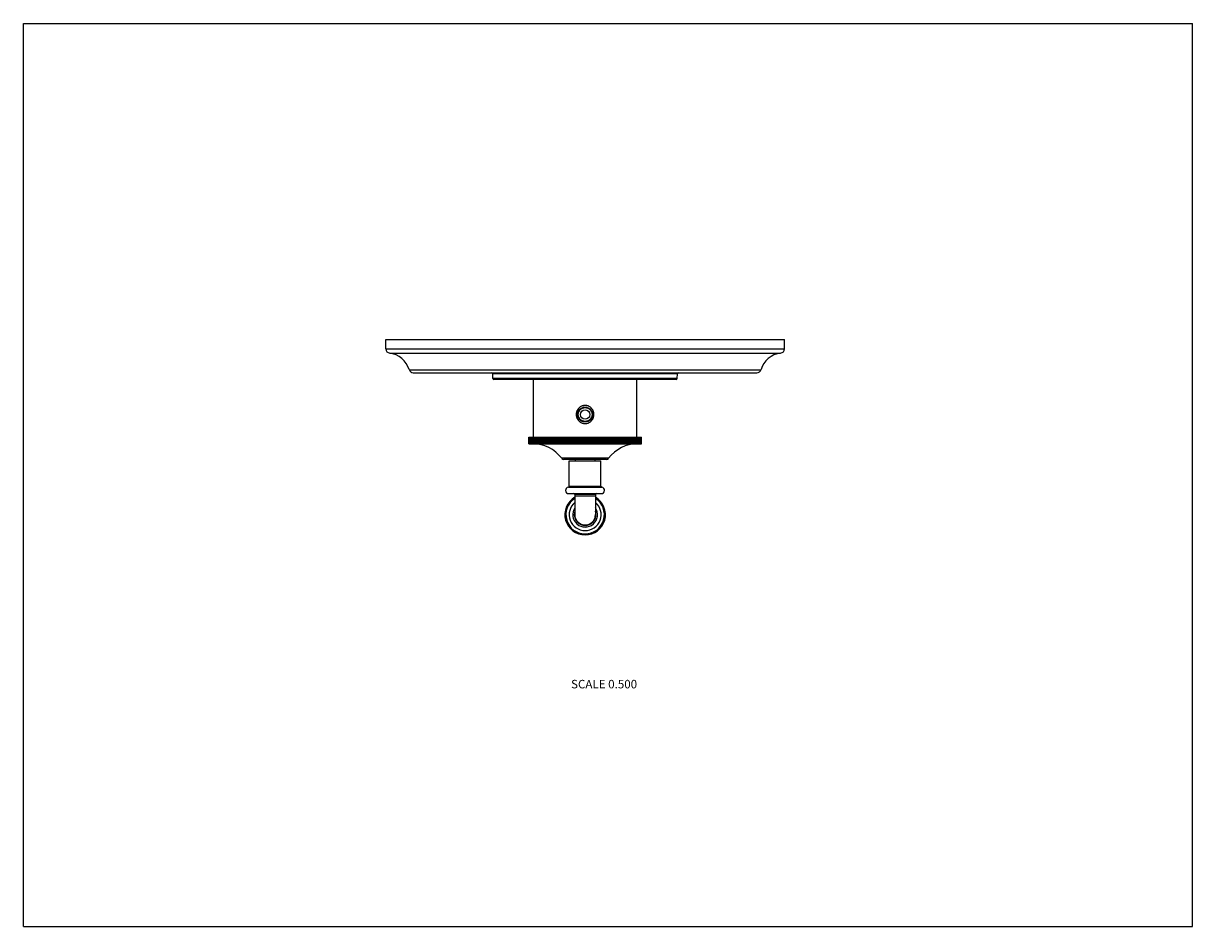
# Model space of a CAD drawing. Units: inches. Extents: x 0 to 11, y 0 to 8.5.
import ezdxf

# ---------------------------------------------------------------- set-up
doc = ezdxf.new("R2010")
doc.units = ezdxf.units.IN
doc.header["$LTSCALE"] = 0.605
doc.header["$MEASUREMENT"] = 0
doc.layers.get('0').update_dxf_attribs({"linetype": 'CONTINUOUS'})
doc.styles.get("Standard").update_dxf_attribs({"font": 'txt', "width": 0.8})

msp = doc.modelspace()

# ---------------------------------------------------------------- linework, layer by layer
at = {"color": 7, "linetype": 'CONTINUOUS'}
for p, q in [((0, 0), (0, 8.5)), ((0, 8.5), (11, 8.5)), ((11, 0), (11, 8.5)), ((3.41, 5.437), (3.41, 5.524)), ((3.41, 5.524), (7.16, 5.524)), ((7.16, 5.437), (7.16, 5.524)), ((3.41, 5.437), (7.16, 5.437)), ((3.446, 5.397), (7.124, 5.397)), ((3.629, 5.241), (6.94, 5.241)), ((3.668, 5.212), (6.901, 5.212)), ((4.417, 5.159), (4.416, 5.202)), ((6.153, 5.202), (4.416, 5.202)), ((6.152, 5.159), (6.153, 5.202)), ((6.152, 5.159), (4.417, 5.159)), ((6.142, 5.149), (4.427, 5.149)), ((4.8, 4.607), (4.8, 5.149)), ((5.77, 4.607), (5.77, 5.149)), ((4.755, 4.544), (4.755, 4.607)), ((4.755, 4.544), (4.755, 4.607)), ((4.755, 4.544), (4.755, 4.607)), ((4.755, 4.607), (5.815, 4.607)), ((4.755, 4.544), (5.815, 4.544)), ((4.756, 4.544), (4.756, 4.607)), ((4.757, 4.544), (4.757, 4.607)), ((4.759, 4.544), (4.759, 4.607)), ((4.76, 4.544), (4.76, 4.607)), ((4.763, 4.544), (4.763, 4.607)), ((4.764, 4.544), (4.764, 4.607)), ((4.768, 4.544), (4.768, 4.607)), ((4.77, 4.544), (4.77, 4.607)), ((4.775, 4.544), (4.775, 4.607)), ((4.777, 4.544), (4.777, 4.607)), ((4.783, 4.544), (4.783, 4.607)), ((4.786, 4.544), (4.786, 4.607)), ((4.792, 4.544), (4.792, 4.607)), ((4.795, 4.544), (4.795, 4.607)), ((4.803, 4.544), (4.803, 4.607)), ((4.806, 4.544), (4.806, 4.607)), ((4.814, 4.544), (4.814, 4.607)), ((4.818, 4.544), (4.818, 4.607)), ((4.827, 4.544), (4.827, 4.607)), ((4.832, 4.544), (4.832, 4.607)), ((4.841, 4.544), (4.841, 4.607)), ((4.846, 4.544), (4.846, 4.607)), ((4.857, 4.544), (4.857, 4.607)), ((4.862, 4.544), (4.862, 4.607)), ((4.873, 4.544), (4.873, 4.607)), ((4.873, 4.544), (4.873, 4.607)), ((4.879, 4.544), (4.879, 4.607)), ((4.89, 4.544), (4.89, 4.607)), ((4.891, 4.544), (4.891, 4.607)), ((4.896, 4.544), (4.896, 4.607)), ((4.908, 4.544), (4.908, 4.607)), ((4.909, 4.544), (4.909, 4.607)), ((4.915, 4.544), (4.915, 4.607)), ((4.927, 4.544), (4.927, 4.607)), ((4.928, 4.544), (4.928, 4.607)), ((4.935, 4.544), (4.935, 4.607)), ((4.946, 4.544), (4.946, 4.607)), ((4.949, 4.544), (4.949, 4.607)), ((4.956, 4.544), (4.956, 4.607)), ((4.967, 4.544), (4.967, 4.607)), ((4.97, 4.544), (4.97, 4.607)), ((4.977, 4.544), (4.977, 4.607)), ((4.988, 4.544), (4.988, 4.607)), ((4.992, 4.544), (4.992, 4.607)), ((4.999, 4.544), (4.999, 4.607)), ((5.011, 4.544), (5.011, 4.607)), ((5.015, 4.544), (5.015, 4.607)), ((5.022, 4.544), (5.022, 4.607)), ((5.033, 4.544), (5.033, 4.607)), ((5.038, 4.544), (5.038, 4.607)), ((5.046, 4.544), (5.046, 4.607)), ((5.057, 4.544), (5.057, 4.607)), ((5.062, 4.544), (5.062, 4.607)), ((5.07, 4.544), (5.07, 4.607)), ((5.081, 4.544), (5.081, 4.607)), ((5.087, 4.544), (5.087, 4.607)), ((5.095, 4.544), (5.095, 4.607)), ((5.106, 4.544), (5.106, 4.607)), ((5.112, 4.544), (5.112, 4.607)), ((5.12, 4.544), (5.12, 4.607)), ((5.131, 4.544), (5.131, 4.607)), ((5.137, 4.544), (5.137, 4.607)), ((5.146, 4.544), (5.146, 4.607)), ((5.156, 4.544), (5.156, 4.607)), ((5.163, 4.544), (5.163, 4.607)), ((5.172, 4.544), (5.172, 4.607)), ((5.182, 4.544), (5.182, 4.607)), ((5.19, 4.544), (5.19, 4.607)), ((5.198, 4.544), (5.198, 4.607)), ((5.208, 4.544), (5.208, 4.607)), ((5.216, 4.544), (5.216, 4.607)), ((5.225, 4.544), (5.225, 4.607)), ((5.234, 4.544), (5.234, 4.607)), ((5.243, 4.544), (5.243, 4.607)), ((5.252, 4.544), (5.252, 4.607)), ((5.261, 4.544), (5.261, 4.607)), ((5.27, 4.544), (5.27, 4.607)), ((5.278, 4.544), (5.278, 4.607)), ((5.287, 4.544), (5.287, 4.607)), ((5.296, 4.544), (5.296, 4.607)), ((5.305, 4.544), (5.305, 4.607)), ((5.314, 4.544), (5.314, 4.607)), ((5.323, 4.544), (5.323, 4.607)), ((5.332, 4.544), (5.332, 4.607)), ((5.34, 4.544), (5.34, 4.607)), ((5.35, 4.544), (5.35, 4.607)), ((5.359, 4.544), (5.359, 4.607)), ((5.366, 4.544), (5.366, 4.607)), ((5.376, 4.544), (5.376, 4.607)), ((5.385, 4.544), (5.385, 4.607)), ((5.392, 4.544), (5.392, 4.607)), ((5.403, 4.544), (5.403, 4.607)), ((5.411, 4.544), (5.411, 4.607)), ((5.418, 4.544), (5.418, 4.607)), ((5.429, 4.544), (5.429, 4.607)), ((5.437, 4.544), (5.437, 4.607)), ((5.444, 4.544), (5.444, 4.607)), ((5.454, 4.544), (5.454, 4.607)), ((5.463, 4.544), (5.463, 4.607)), ((5.469, 4.544), (5.469, 4.607)), ((5.479, 4.544), (5.479, 4.607)), ((5.488, 4.544), (5.488, 4.607)), ((5.493, 4.544), (5.493, 4.607)), ((5.504, 4.544), (5.504, 4.607)), ((5.512, 4.544), (5.512, 4.607)), ((5.517, 4.544), (5.517, 4.607)), ((5.528, 4.544), (5.528, 4.607)), ((5.536, 4.544), (5.536, 4.607)), ((5.541, 4.544), (5.541, 4.607)), ((5.552, 4.544), (5.552, 4.607)), ((5.559, 4.544), (5.559, 4.607)), ((5.563, 4.544), (5.563, 4.607)), ((5.575, 4.544), (5.575, 4.607)), ((5.582, 4.544), (5.582, 4.607)), ((5.585, 4.544), (5.585, 4.607)), ((5.597, 4.544), (5.597, 4.607)), ((5.604, 4.544), (5.604, 4.607)), ((5.607, 4.544), (5.607, 4.607)), ((5.618, 4.544), (5.618, 4.607)), ((5.625, 4.544), (5.625, 4.607)), ((5.627, 4.544), (5.627, 4.607)), ((5.638, 4.544), (5.638, 4.607)), ((5.645, 4.544), (5.645, 4.607)), ((5.647, 4.544), (5.647, 4.607)), ((5.658, 4.544), (5.658, 4.607)), ((5.664, 4.544), (5.664, 4.607)), ((5.665, 4.544), (5.665, 4.607)), ((5.676, 4.544), (5.676, 4.607)), ((5.682, 4.544), (5.682, 4.607)), ((5.683, 4.544), (5.683, 4.607)), ((5.694, 4.544), (5.694, 4.607)), ((5.699, 4.544), (5.699, 4.607)), ((5.71, 4.544), (5.71, 4.607)), ((5.716, 4.544), (5.716, 4.607)), ((5.726, 4.544), (5.726, 4.607)), ((5.731, 4.544), (5.731, 4.607)), ((5.74, 4.544), (5.74, 4.607)), ((5.745, 4.544), (5.745, 4.607)), ((5.753, 4.544), (5.753, 4.607)), ((5.757, 4.544), (5.757, 4.607)), ((5.765, 4.544), (5.765, 4.607)), ((5.769, 4.544), (5.769, 4.607)), ((5.776, 4.544), (5.776, 4.607)), ((5.779, 4.544), (5.779, 4.607)), ((5.785, 4.544), (5.785, 4.607)), ((5.788, 4.544), (5.788, 4.607)), ((5.793, 4.544), (5.793, 4.607)), ((5.796, 4.544), (5.796, 4.607)), ((5.8, 4.544), (5.8, 4.607)), ((5.802, 4.544), (5.802, 4.607)), ((5.806, 4.544), (5.806, 4.607)), ((5.807, 4.544), (5.807, 4.607)), ((5.81, 4.544), (5.81, 4.607)), ((5.811, 4.544), (5.811, 4.607)), ((5.813, 4.544), (5.813, 4.607)), ((5.813, 4.544), (5.813, 4.607)), ((5.814, 4.544), (5.814, 4.607)), ((5.815, 4.544), (5.815, 4.607)), ((5.504, 4.407), (5.065, 4.407)), ((5.485, 4.397), (5.085, 4.397)), ((5.136, 4.144), (5.136, 4.382)), ((5.136, 4.382), (5.433, 4.382)), ((5.192, 4.397), (5.192, 4.382)), ((5.377, 4.397), (5.377, 4.382)), ((5.433, 4.144), (5.433, 4.382)), ((5.127, 4.135), (5.442, 4.135)), ((5.131, 4.075), (5.438, 4.075)), ((5.136, 4.144), (5.433, 4.144)), ((5.382, 4.065), (5.187, 4.065)), ((5.187, 4.065), (5.187, 3.877)), ((5.382, 4.052), (5.187, 4.052)), ((5.382, 4.065), (5.382, 3.877)), ((0, 0), (11, 0))]:
    msp.add_line(p, q, dxfattribs=at)
for radius in [0.07, 0.065, 0.0445]:
    msp.add_circle((5.285, 4.819), radius, dxfattribs=at)
for centre, radius, start, end in [((3.45, 5.437), 0.04, 180, 264.2824), ((3.424, 5.186), 0.212, 15.2097, 84.2824), ((7.145, 5.186), 0.212, 95.7176, 164.7903), ((7.12, 5.437), 0.04, 275.7176, 360), ((3.668, 5.252), 0.04, 195.2097, 270), ((4.406, 5.202), 0.01, 1.5, 90), ((6.163, 5.202), 0.01, 90, 178.5), ((6.901, 5.252), 0.04, 270, 344.7903), ((4.427, 5.159), 0.01, 181.5, 270), ((6.142, 5.159), 0.01, 270, 358.5), ((4.785, 4.19), 0.355, 37.7919, 89.671), ((5.785, 4.19), 0.355, 90.8809, 142.2081), ((5.085, 4.422), 0.025, 217.7919, 270), ((5.485, 4.422), 0.025, 270, 322.2081), ((5.131, 4.105), 0.03, 97.1808, 270), ((5.126, 4.144), 0.01, 277.1808, 360), ((5.177, 4.065), 0.01, 0, 90), ((5.392, 4.065), 0.01, 90, 180), ((5.443, 4.144), 0.01, 180, 262.8192), ((5.438, 4.105), 0.03, 270, 82.8192), ((5.285, 3.877), 0.191, 120.6528, 59.3472), ((5.285, 3.877), 0.181, 122.5452, 57.4548), ((5.285, 3.877), 0.15, 130.5447, 49.4553), ((5.285, 3.877), 0.117, 146.4492, 33.5508), ((5.285, 3.877), 0.102, 162.0405, 17.9595), ((5.285, 3.877), 0.0975, 180, 360)]:
    msp.add_arc(centre, radius, start, end, dxfattribs=at)
for points in [[(5.285, 4.732), (5.282, 4.732), (5.276, 4.732), (5.268, 4.733), (5.26, 4.736), (5.253, 4.739), (5.245, 4.743), (5.238, 4.747), (5.232, 4.753), (5.226, 4.759), (5.221, 4.765), (5.217, 4.772), (5.213, 4.779), (5.209, 4.787), (5.207, 4.795), (5.205, 4.803), (5.204, 4.811), (5.204, 4.819), (5.204, 4.828), (5.205, 4.836), (5.207, 4.844), (5.209, 4.852), (5.213, 4.859), (5.217, 4.867), (5.221, 4.874), (5.226, 4.88), (5.232, 4.886), (5.238, 4.891), (5.245, 4.896), (5.253, 4.9), (5.26, 4.903), (5.268, 4.905), (5.276, 4.907), (5.282, 4.907), (5.285, 4.907)], [(5.285, 4.907), (5.287, 4.907), (5.293, 4.907), (5.301, 4.905), (5.309, 4.903), (5.317, 4.9), (5.324, 4.896), (5.331, 4.891), (5.337, 4.886), (5.343, 4.88), (5.348, 4.874), (5.353, 4.867), (5.356, 4.859), (5.36, 4.852), (5.362, 4.844), (5.364, 4.836), (5.365, 4.828), (5.365, 4.819), (5.365, 4.811), (5.364, 4.803), (5.362, 4.795), (5.36, 4.787), (5.356, 4.779), (5.353, 4.772), (5.348, 4.765), (5.343, 4.759), (5.337, 4.753), (5.331, 4.747), (5.324, 4.743), (5.317, 4.739), (5.309, 4.736), (5.301, 4.733), (5.293, 4.732), (5.287, 4.732), (5.285, 4.732)]]:
    msp.add_open_spline(points, degree=3, knots=[0, 0, 0, 0, 0.031296, 0.062584, 0.093856, 0.125109, 0.156342, 0.187558, 0.218763, 0.249963, 0.281167, 0.31238, 0.343609, 0.374856, 0.406121, 0.437404, 0.468698, 0.5, 0.531302, 0.562596, 0.593879, 0.625144, 0.656391, 0.68762, 0.718833, 0.750037, 0.781237, 0.812442, 0.843658, 0.874891, 0.906144, 0.937416, 0.968704, 1, 1, 1, 1], dxfattribs=at)

# ---------------------------------------------------------------- texts
at = {"color": 2, "linetype": 'CONTINUOUS', "insert": (5.774, 2.322), "char_height": 0.08, "width": 0.704, "attachment_point": 3, "line_spacing_factor": 0.9}
msp.add_mtext('SCALE 0.500', dxfattribs=at)

doc.saveas('drawing.dxf')
